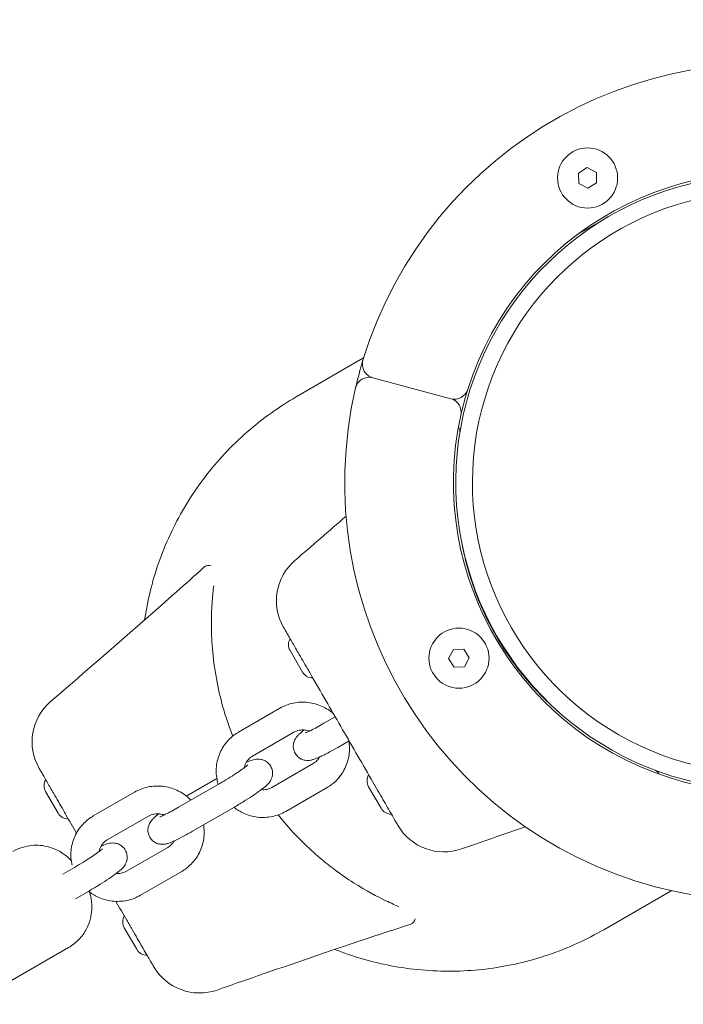
# Model space of a CAD drawing. Units: millimetres. Extents: x -6381 to 6264, y -5544 to 5600.
# Drawn here: x 3916 to 4060, y 913 to 1126 of the extents above; entities that cross this region are included whole.
import ezdxf

# ---------------------------------------------------------------- set-up
doc = ezdxf.new("R2010")
doc.units = ezdxf.units.MM
doc.header["$MEASUREMENT"] = 0
doc.layers.add('Warstwa 1', color=7, linetype='Continuous')

msp = doc.modelspace()

# ---------------------------------------------------------------- linework, layer by layer
at = {"layer": 'Warstwa 1', "lineweight": 9}
for points, knots in [([(4165.3748, 1005.5064), (4176.3748, 1053.0264), (4147.7448, 1100.7064), (4100.6348, 1113.3364), (4100.6348, 1113.3364), (4053.5248, 1125.9564), (4004.8748, 1098.9764), (3990.6448, 1052.3264)], [0, 0, 0, 0, 0.33333333, 0.33333333, 0.33333333, 0.33333333, 1, 1, 1, 1]), ([(4142.6148, 1011.3664), (4150.4048, 1046.3964), (4129.2148, 1081.3464), (4094.5548, 1090.6364), (4094.5548, 1090.6364), (4059.8848, 1099.9264), (4024.0648, 1080.2464), (4013.2948, 1046.0164)], [0, 0, 0, 0, 0.33333333, 0.33333333, 0.33333333, 0.33333333, 1, 1, 1, 1]), ([(4045.7048, 1091.7364), (4045.7048, 1095.3264), (4042.7948, 1098.2364), (4039.2048, 1098.2364), (4039.2048, 1098.2364), (4035.6148, 1098.2364), (4032.7048, 1095.3264), (4032.7048, 1091.7364), (4032.7048, 1091.7364), (4032.7048, 1088.1464), (4035.6148, 1085.2364), (4039.2048, 1085.2364), (4039.2048, 1085.2364), (4042.7948, 1085.2364), (4045.7048, 1088.1464), (4045.7048, 1091.7364)], [0, 0, 0, 0, 0.2, 0.2, 0.2, 0.2, 0.4, 0.4, 0.4, 0.4, 0.6, 0.6, 0.6, 0.6, 1, 1, 1, 1]), ([(4069.6648, 1091.9864), (4039.4748, 1088.5364), (4015.4648, 1065.0764), (4011.3248, 1034.9764), (4011.3248, 1034.9764), (4007.1948, 1004.8764), (4023.9748, 975.8064), (4052.1148, 964.3364), (4052.1148, 964.3364), (4080.2448, 952.8664), (4112.5748, 961.9264), (4130.6548, 986.3464)], [0, 0, 0, 0, 0.25, 0.25, 0.25, 0.25, 0.5, 0.5, 0.5, 0.5, 1, 1, 1, 1]), ([(4068.5748, 1088.2264), (4040.4748, 1084.3264), (4018.4648, 1062.1164), (4014.8248, 1033.9864), (4014.8248, 1033.9864), (4011.1948, 1005.8564), (4026.8248, 978.7764), (4053.0048, 967.8664), (4053.0048, 967.8664), (4079.1848, 956.9464), (4109.4248, 964.9064), (4126.8448, 987.2864)], [0, 0, 0, 0, 0.25, 0.25, 0.25, 0.25, 0.5, 0.5, 0.5, 0.5, 1, 1, 1, 1]), ([(3990.6448, 1052.3264), (3990.4148, 1051.5464), (3990.4948, 1050.7064), (3990.8948, 1049.9964), (3990.8948, 1049.9964), (3991.2848, 1049.2864), (3991.9548, 1048.7664), (3992.7448, 1048.5564)], [0, 0, 0, 0, 0.33333333, 0.33333333, 0.33333333, 0.33333333, 1, 1, 1, 1]), ([(3992.7448, 1048.5564), (3991.9548, 1048.7664), (3991.1148, 1048.6464), (3990.4248, 1048.2264), (3990.4248, 1048.2264), (3989.7248, 1047.8064), (3989.2248, 1047.1264), (3989.0448, 1046.3264)], [0, 0, 0, 0, 0.33333333, 0.33333333, 0.33333333, 0.33333333, 1, 1, 1, 1]), ([(3989.0448, 1046.3264), (3978.0448, 998.8164), (4006.6748, 951.1264), (4053.7848, 938.5064), (4053.7848, 938.5064), (4100.8948, 925.8764), (4149.5448, 952.8564), (4163.7748, 999.5164)], [0, 0, 0, 0, 0.33333333, 0.33333333, 0.33333333, 0.33333333, 1, 1, 1, 1]), ([(3976.2048, 1044.3864), (3976.2048, 1044.3864), (3976.2048, 1044.3864), (3976.2048, 1044.3864), (3976.2048, 1044.3864), (3974.4148, 1043.3564), (3972.5948, 1042.1964), (3970.8048, 1040.9164), (3970.8048, 1040.9164), (3969.0048, 1039.6364), (3967.2348, 1038.2364), (3965.5448, 1036.7564), (3965.5448, 1036.7564), (3963.8548, 1035.2764), (3962.2348, 1033.7064), (3960.7348, 1032.0964), (3960.7348, 1032.0964), (3959.2348, 1030.4864), (3957.8348, 1028.8364), (3956.5848, 1027.1964), (3956.5848, 1027.1964), (3955.3248, 1025.5664), (3954.0948, 1023.7964), (3952.9248, 1021.9364), (3952.9248, 1021.9364), (3951.7548, 1020.0764), (3950.6548, 1018.1064), (3949.6648, 1016.0964), (3949.6648, 1016.0964), (3948.6648, 1014.0864), (3947.7748, 1012.0264), (3947.0048, 1009.9664), (3947.0048, 1009.9664), (3946.2248, 1007.9064), (3945.5748, 1005.8564), (3945.0448, 1003.8664), (3945.0448, 1003.8664), (3944.5048, 1001.8864), (3944.0448, 999.7864), (3943.6748, 997.6164), (3943.6748, 997.6164), (3943.5948, 997.1464), (3943.5248, 996.6664), (3943.4548, 996.1864)], [0, 0, 0, 0, 0.08333333, 0.08333333, 0.08333333, 0.08333333, 0.16666667, 0.16666667, 0.16666667, 0.16666667, 0.25, 0.25, 0.25, 0.25, 0.33333333, 0.33333333, 0.33333333, 0.33333333, 0.41666667, 0.41666667, 0.41666667, 0.41666667, 0.5, 0.5, 0.5, 0.5, 0.58333333, 0.58333333, 0.58333333, 0.58333333, 0.66666667, 0.66666667, 0.66666667, 0.66666667, 0.75, 0.75, 0.75, 0.75, 0.83333333, 0.83333333, 0.83333333, 0.83333333, 1, 1, 1, 1]), ([(4011.8048, 1040.4664), (4004.0148, 1005.4364), (4025.2048, 970.4864), (4059.8648, 961.2064), (4059.8648, 961.2064), (4094.5348, 951.9164), (4130.3548, 971.5864), (4141.1248, 1005.8164)], [0, 0, 0, 0, 0.33333333, 0.33333333, 0.33333333, 0.33333333, 1, 1, 1, 1]), ([(4012.0348, 1012.7164), (4012.0748, 1012.5164), (4012.1048, 1012.3264), (4012.1448, 1012.1364), (4012.1448, 1012.1364), (4012.4148, 1010.7564), (4012.7348, 1009.3964), (4013.1048, 1008.0464), (4013.1048, 1008.0464), (4013.2848, 1007.3664), (4013.4748, 1006.6964), (4013.6748, 1006.0264), (4013.6748, 1006.0264), (4014.2848, 1004.0164), (4014.9948, 1002.0364), (4015.7948, 1000.1064), (4015.7948, 1000.1064), (4016.8648, 997.5264), (4018.1048, 995.0164), (4019.4948, 992.5964)], [0, 0, 0, 0, 0.16666667, 0.16666667, 0.16666667, 0.16666667, 0.33333333, 0.33333333, 0.33333333, 0.33333333, 0.5, 0.5, 0.5, 0.5, 0.66666667, 0.66666667, 0.66666667, 0.66666667, 1, 1, 1, 1]), ([(3958.9548, 983.4964), (3958.5448, 985.7764), (3958.2748, 987.9664), (3958.1048, 989.9864), (3958.1048, 989.9864), (3957.9348, 991.9964), (3957.8848, 993.8364), (3957.8848, 995.4564), (3957.8848, 995.4564), (3957.8848, 997.2964), (3957.9548, 998.9064), (3958.0548, 1000.2564), (3958.0548, 1000.2564), (3958.1548, 1001.5764), (3958.2748, 1002.6664), (3958.3748, 1003.5364)], [0, 0, 0, 0, 0.2, 0.2, 0.2, 0.2, 0.4, 0.4, 0.4, 0.4, 0.6, 0.6, 0.6, 0.6, 1, 1, 1, 1]), ([(3973.4848, 994.5764), (3973.4848, 994.5764), (3973.4848, 994.5664), (3973.4948, 994.5664), (3973.4948, 994.5664), (3973.5048, 994.5464), (3973.5548, 994.4464), (3973.6548, 994.2764), (3973.6548, 994.2764), (3973.7548, 994.1064), (3973.9048, 993.8564), (3974.0948, 993.5264), (3974.0948, 993.5264), (3974.3848, 993.0064), (3974.7848, 992.3164), (3975.2948, 991.4464), (3975.2948, 991.4464), (3975.6848, 990.7664), (3976.1348, 989.9764), (3976.6348, 989.1264), (3976.6348, 989.1264), (3977.2648, 988.0364), (3977.9648, 986.8164), (3978.6948, 985.5464), (3978.6948, 985.5464), (3978.8848, 985.2164), (3979.0848, 984.8764), (3979.2748, 984.5464)], [0, 0, 0, 0, 0.125, 0.125, 0.125, 0.125, 0.25, 0.25, 0.25, 0.25, 0.375, 0.375, 0.375, 0.375, 0.5, 0.5, 0.5, 0.5, 0.625, 0.625, 0.625, 0.625, 0.75, 0.75, 0.75, 0.75, 1, 1, 1, 1]), ([(4017.8948, 987.9164), (4017.8948, 991.5064), (4014.9848, 994.4164), (4011.3948, 994.4164), (4011.3948, 994.4164), (4007.8048, 994.4164), (4004.8948, 991.5064), (4004.8948, 987.9164), (4004.8948, 987.9164), (4004.8948, 984.3264), (4007.8048, 981.4164), (4011.3948, 981.4164), (4011.3948, 981.4164), (4014.9848, 981.4164), (4017.8948, 984.3264), (4017.8948, 987.9164)], [0, 0, 0, 0, 0.2, 0.2, 0.2, 0.2, 0.4, 0.4, 0.4, 0.4, 0.6, 0.6, 0.6, 0.6, 1, 1, 1, 1]), ([(4019.4948, 992.5964), (4020.8948, 990.1764), (4022.4448, 987.8564), (4024.1448, 985.6364), (4024.1448, 985.6364), (4025.4248, 983.9764), (4026.7748, 982.3764), (4028.2148, 980.8464), (4028.2148, 980.8464), (4028.6948, 980.3364), (4029.1748, 979.8264), (4029.6748, 979.3364), (4029.6748, 979.3364), (4030.6648, 978.3464), (4031.6848, 977.3864), (4032.7448, 976.4664), (4032.7448, 976.4664), (4032.8848, 976.3364), (4033.0348, 976.2064), (4033.1848, 976.0764)], [0, 0, 0, 0, 0.16666667, 0.16666667, 0.16666667, 0.16666667, 0.33333333, 0.33333333, 0.33333333, 0.33333333, 0.5, 0.5, 0.5, 0.5, 0.66666667, 0.66666667, 0.66666667, 0.66666667, 1, 1, 1, 1]), ([(3979.2748, 984.5464), (3980.3948, 982.6164), (3981.5048, 980.6864), (3982.6248, 978.7464), (3982.6248, 978.7464), (3983.6948, 976.8964), (3984.7648, 975.0264), (3985.8448, 973.1664), (3985.8448, 973.1664), (3986.9448, 971.2564), (3988.0448, 969.3564), (3989.1348, 967.4564), (3989.1348, 967.4564), (3990.2348, 965.5664), (3991.3248, 963.6764), (3992.4148, 961.7864)], [0, 0, 0, 0, 0.2, 0.2, 0.2, 0.2, 0.4, 0.4, 0.4, 0.4, 0.6, 0.6, 0.6, 0.6, 1, 1, 1, 1]), ([(3962.5048, 971.0664), (3962.1148, 972.0564), (3961.7548, 973.0464), (3961.4148, 974.0164), (3961.4148, 974.0164), (3961.0348, 975.1364), (3960.6948, 976.2364), (3960.3848, 977.3364), (3960.3848, 977.3364), (3959.7948, 979.4364), (3959.3248, 981.4764), (3958.9548, 983.4964)], [0, 0, 0, 0, 0.25, 0.25, 0.25, 0.25, 0.5, 0.5, 0.5, 0.5, 1, 1, 1, 1]), ([(3972.6948, 977.0964), (3973.6048, 977.6164), (3974.5948, 977.9964), (3975.6248, 978.2064), (3975.6248, 978.2064), (3976.6548, 978.4164), (3977.7248, 978.4664), (3978.7748, 978.3464), (3978.7748, 978.3464), (3979.8348, 978.2164), (3980.8748, 977.9264), (3981.8448, 977.4864), (3981.8448, 977.4864), (3982.7148, 977.0864), (3983.5248, 976.5564), (3984.2448, 975.9364)], [0, 0, 0, 0, 0.2, 0.2, 0.2, 0.2, 0.4, 0.4, 0.4, 0.4, 0.6, 0.6, 0.6, 0.6, 1, 1, 1, 1]), ([(3978.1448, 971.7364), (3978.1448, 971.7364), (3978.1748, 971.7464), (3978.2248, 971.7664), (3978.2248, 971.7664), (3978.2948, 971.7964), (3978.4248, 971.8464), (3978.5848, 971.9164), (3978.5848, 971.9164), (3978.8048, 972.0064), (3979.0948, 972.1464), (3979.4148, 972.3064), (3979.4148, 972.3064), (3979.8048, 972.5064), (3980.2648, 972.7364), (3980.7548, 973.0064), (3980.7548, 973.0064), (3981.2148, 973.2564), (3981.7048, 973.5364), (3982.2148, 973.8264)], [0, 0, 0, 0, 0.16666667, 0.16666667, 0.16666667, 0.16666667, 0.33333333, 0.33333333, 0.33333333, 0.33333333, 0.5, 0.5, 0.5, 0.5, 0.66666667, 0.66666667, 0.66666667, 0.66666667, 1, 1, 1, 1]), ([(3959.3548, 960.6264), (3959.2448, 960.9764), (3959.1648, 961.3364), (3959.0948, 961.6964), (3959.0948, 961.6964), (3958.8948, 962.7364), (3958.8748, 963.8064), (3959.0148, 964.8564), (3959.0148, 964.8564), (3959.1548, 965.8964), (3959.4648, 966.9064), (3959.9348, 967.8464), (3959.9348, 967.8464), (3960.3948, 968.7864), (3961.0148, 969.6464), (3961.7548, 970.3864), (3961.7548, 970.3864), (3962.3548, 970.9964), (3963.0348, 971.5164), (3963.7748, 971.9464)], [0, 0, 0, 0, 0.16666667, 0.16666667, 0.16666667, 0.16666667, 0.33333333, 0.33333333, 0.33333333, 0.33333333, 0.5, 0.5, 0.5, 0.5, 0.66666667, 0.66666667, 0.66666667, 0.66666667, 1, 1, 1, 1]), ([(3977.9648, 972.3964), (3977.5448, 972.0864), (3977.1948, 971.8064), (3976.8648, 971.4964), (3976.8648, 971.4964), (3976.6948, 971.3364), (3976.5348, 971.1764), (3976.3348, 970.9264), (3976.3348, 970.9264), (3976.2448, 970.8164), (3976.1448, 970.6864), (3976.0348, 970.4964), (3976.0348, 970.4964), (3975.9148, 970.2964), (3975.7648, 970.0264), (3975.6548, 969.5564), (3975.6548, 969.5564), (3975.5848, 969.2564), (3975.5448, 968.8564), (3975.6248, 968.3764), (3975.6248, 968.3764), (3975.6748, 968.0464), (3975.7948, 967.6864), (3975.9848, 967.3564), (3975.9848, 967.3564), (3976.1448, 967.0664), (3976.3648, 966.8064), (3976.5848, 966.6064), (3976.5848, 966.6064), (3976.8348, 966.3764), (3977.0848, 966.2164), (3977.3148, 966.1064), (3977.3148, 966.1064), (3977.6148, 965.9664), (3977.8648, 965.9064), (3978.0748, 965.8564), (3978.0748, 965.8564), (3978.3648, 965.8064), (3978.5748, 965.7964), (3978.7548, 965.8064), (3978.7548, 965.8064), (3978.9948, 965.8064), (3979.1648, 965.8264), (3979.3148, 965.8564), (3979.3148, 965.8564), (3979.5848, 965.9064), (3979.7748, 965.9564), (3979.9648, 966.0164), (3979.9648, 966.0164), (3980.4148, 966.1664), (3980.8248, 966.3364), (3981.3048, 966.5564), (3981.3048, 966.5564), (3981.9248, 966.8464), (3982.6448, 967.2064), (3983.4348, 967.6364), (3983.4348, 967.6364), (3983.9948, 967.9364), (3984.6048, 968.2764), (3985.2148, 968.6264)], [0, 0, 0, 0, 0.0625, 0.0625, 0.0625, 0.0625, 0.125, 0.125, 0.125, 0.125, 0.1875, 0.1875, 0.1875, 0.1875, 0.25, 0.25, 0.25, 0.25, 0.3125, 0.3125, 0.3125, 0.3125, 0.375, 0.375, 0.375, 0.375, 0.4375, 0.4375, 0.4375, 0.4375, 0.5, 0.5, 0.5, 0.5, 0.5625, 0.5625, 0.5625, 0.5625, 0.625, 0.625, 0.625, 0.625, 0.6875, 0.6875, 0.6875, 0.6875, 0.75, 0.75, 0.75, 0.75, 0.8125, 0.8125, 0.8125, 0.8125, 0.875, 0.875, 0.875, 0.875, 1, 1, 1, 1]), ([(3975.6948, 971.8964), (3976.0548, 972.1064), (3976.4648, 972.2564), (3976.8848, 972.3364), (3976.8848, 972.3364), (3977.2948, 972.4164), (3977.7248, 972.4264), (3978.1448, 972.3764), (3978.1448, 972.3764), (3978.4648, 972.3364), (3978.7748, 972.2564), (3979.0748, 972.1364)], [0, 0, 0, 0, 0.25, 0.25, 0.25, 0.25, 0.5, 0.5, 0.5, 0.5, 1, 1, 1, 1]), ([(3987.5948, 970.0064), (3987.7548, 969.0164), (3987.7748, 968.0164), (3987.6348, 967.0264), (3987.6348, 967.0264), (3987.4948, 965.9864), (3987.1848, 964.9764), (3986.7148, 964.0364), (3986.7148, 964.0364), (3986.2548, 963.0964), (3985.6348, 962.2364), (3984.9048, 961.4964), (3984.9048, 961.4964), (3984.2948, 960.8864), (3983.6148, 960.3664), (3982.8748, 959.9364)], [0, 0, 0, 0, 0.2, 0.2, 0.2, 0.2, 0.4, 0.4, 0.4, 0.4, 0.6, 0.6, 0.6, 0.6, 1, 1, 1, 1]), ([(3964.9848, 964.2064), (3965.0448, 964.5064), (3965.1348, 964.7964), (3965.2548, 965.0664), (3965.2548, 965.0664), (3965.4248, 965.4564), (3965.6648, 965.8064), (3965.9548, 966.1064), (3965.9548, 966.1064), (3966.1948, 966.3564), (3966.4748, 966.5764), (3966.7748, 966.7464)], [0, 0, 0, 0, 0.25, 0.25, 0.25, 0.25, 0.5, 0.5, 0.5, 0.5, 1, 1, 1, 1]), ([(3981.2548, 966.5364), (3981.1048, 966.2564), (3980.9148, 966.0064), (3980.6948, 965.7764), (3980.6948, 965.7764), (3980.4548, 965.5264), (3980.1748, 965.3064), (3979.8748, 965.1364)], [0, 0, 0, 0, 0.33333333, 0.33333333, 0.33333333, 0.33333333, 1, 1, 1, 1]), ([(3959.7048, 960.8264), (3960.2948, 961.1664), (3960.8948, 961.5264), (3961.4748, 961.8864), (3961.4748, 961.8864), (3962.0648, 962.2464), (3962.6348, 962.6064), (3963.1548, 962.9464), (3963.1548, 962.9464), (3963.6748, 963.2864), (3964.1448, 963.6064), (3964.5348, 963.8864), (3964.5348, 963.8864), (3964.9048, 964.1464), (3965.2148, 964.3764), (3965.4348, 964.5464), (3965.4348, 964.5464), (3965.5248, 964.6164), (3965.5948, 964.6764), (3965.6448, 964.7264), (3965.6448, 964.7264), (3965.6848, 964.7564), (3965.7148, 964.7864), (3965.7248, 964.7964), (3965.7248, 964.7964), (3965.7348, 964.8064), (3965.7348, 964.8064), (3965.7348, 964.8064)], [0, 0, 0, 0, 0.125, 0.125, 0.125, 0.125, 0.25, 0.25, 0.25, 0.25, 0.375, 0.375, 0.375, 0.375, 0.5, 0.5, 0.5, 0.5, 0.625, 0.625, 0.625, 0.625, 0.75, 0.75, 0.75, 0.75, 1, 1, 1, 1]), ([(3962.7048, 955.6364), (3963.3948, 956.0264), (3964.0948, 956.4464), (3964.7748, 956.8664), (3964.7748, 956.8664), (3965.4548, 957.2864), (3966.1148, 957.7064), (3966.7248, 958.1064), (3966.7248, 958.1064), (3967.3448, 958.5164), (3967.9148, 958.9164), (3968.4048, 959.2764), (3968.4048, 959.2764), (3968.9548, 959.6764), (3969.3948, 960.0164), (3969.8048, 960.3964), (3969.8048, 960.3964), (3969.9748, 960.5564), (3970.1448, 960.7164), (3970.3448, 960.9664), (3970.3448, 960.9664), (3970.4348, 961.0864), (3970.5248, 961.2164), (3970.6348, 961.3964), (3970.6348, 961.3964), (3970.7648, 961.6064), (3970.9148, 961.8664), (3971.0148, 962.3464), (3971.0148, 962.3464), (3971.0848, 962.6464), (3971.1348, 963.0364), (3971.0548, 963.5264), (3971.0548, 963.5264), (3970.9948, 963.8464), (3970.8848, 964.2064), (3970.6948, 964.5364), (3970.6948, 964.5364), (3970.5248, 964.8264), (3970.3148, 965.0864), (3970.0848, 965.2964), (3970.0848, 965.2964), (3969.8448, 965.5164), (3969.5848, 965.6764), (3969.3548, 965.7864), (3969.3548, 965.7864), (3969.0648, 965.9264), (3968.8148, 965.9964), (3968.5948, 966.0364), (3968.5948, 966.0364), (3968.3148, 966.0864), (3968.0948, 966.0964), (3967.9248, 966.0964), (3967.9248, 966.0964), (3967.6848, 966.0864), (3967.5048, 966.0664), (3967.3548, 966.0364), (3967.3548, 966.0364), (3967.0948, 965.9864), (3966.8948, 965.9364), (3966.7148, 965.8764), (3966.7148, 965.8764), (3966.2648, 965.7364), (3965.8648, 965.5664), (3965.3948, 965.3464)], [0, 0, 0, 0, 0.05882353, 0.05882353, 0.05882353, 0.05882353, 0.11764706, 0.11764706, 0.11764706, 0.11764706, 0.17647059, 0.17647059, 0.17647059, 0.17647059, 0.23529412, 0.23529412, 0.23529412, 0.23529412, 0.29411765, 0.29411765, 0.29411765, 0.29411765, 0.35294118, 0.35294118, 0.35294118, 0.35294118, 0.41176471, 0.41176471, 0.41176471, 0.41176471, 0.47058824, 0.47058824, 0.47058824, 0.47058824, 0.52941176, 0.52941176, 0.52941176, 0.52941176, 0.58823529, 0.58823529, 0.58823529, 0.58823529, 0.64705882, 0.64705882, 0.64705882, 0.64705882, 0.70588235, 0.70588235, 0.70588235, 0.70588235, 0.76470588, 0.76470588, 0.76470588, 0.76470588, 0.82352941, 0.82352941, 0.82352941, 0.82352941, 0.88235294, 0.88235294, 0.88235294, 0.88235294, 1, 1, 1, 1]), ([(3920.6548, 964.0764), (3920.6548, 964.0764), (3920.6648, 964.0664), (3920.6648, 964.0664), (3920.6648, 964.0664), (3920.6748, 964.0464), (3920.7348, 963.9464), (3920.8248, 963.7764), (3920.8248, 963.7764), (3920.9248, 963.6064), (3921.0748, 963.3564), (3921.2648, 963.0264), (3921.2648, 963.0264), (3921.5648, 962.5064), (3921.9648, 961.8164), (3922.4648, 960.9464), (3922.4648, 960.9464), (3922.8548, 960.2664), (3923.3148, 959.4764), (3923.8048, 958.6264), (3923.8048, 958.6264), (3924.4348, 957.5364), (3925.1348, 956.3164), (3925.8748, 955.0464), (3925.8748, 955.0464), (3926.0648, 954.7164), (3926.2548, 954.3764), (3926.4448, 954.0464)], [0, 0, 0, 0, 0.125, 0.125, 0.125, 0.125, 0.25, 0.25, 0.25, 0.25, 0.375, 0.375, 0.375, 0.375, 0.5, 0.5, 0.5, 0.5, 0.625, 0.625, 0.625, 0.625, 0.75, 0.75, 0.75, 0.75, 1, 1, 1, 1]), ([(3941.2748, 958.9464), (3942.1848, 959.4764), (3943.1748, 959.8564), (3944.2048, 960.0664), (3944.2048, 960.0664), (3945.2348, 960.2764), (3946.3048, 960.3264), (3947.3548, 960.2064), (3947.3548, 960.2064), (3948.4148, 960.0764), (3949.4548, 959.7864), (3950.4248, 959.3464), (3950.4248, 959.3464), (3951.3948, 958.8964), (3952.2948, 958.2964), (3953.0848, 957.5664), (3953.0848, 957.5664), (3953.2048, 957.4464), (3953.3248, 957.3364), (3953.4448, 957.2164)], [0, 0, 0, 0, 0.16666667, 0.16666667, 0.16666667, 0.16666667, 0.33333333, 0.33333333, 0.33333333, 0.33333333, 0.5, 0.5, 0.5, 0.5, 0.66666667, 0.66666667, 0.66666667, 0.66666667, 1, 1, 1, 1]), ([(3992.4148, 961.7864), (3992.8048, 961.1064), (3993.2048, 960.4164), (3993.5848, 959.7564), (3993.5848, 959.7564), (3993.9748, 959.0864), (3994.3448, 958.4464), (3994.6948, 957.8364), (3994.6948, 957.8364), (3995.4348, 956.5664), (3996.0948, 955.4164), (3996.6148, 954.5164), (3996.6148, 954.5164), (3996.8848, 954.0364), (3997.1348, 953.6164), (3997.3348, 953.2664), (3997.3348, 953.2664), (3997.7548, 952.5464), (3998.0148, 952.0864), (3998.1348, 951.8864), (3998.1348, 951.8864), (3998.1748, 951.8064), (3998.1948, 951.7764), (3998.1948, 951.7764)], [0, 0, 0, 0, 0.14285714, 0.14285714, 0.14285714, 0.14285714, 0.28571429, 0.28571429, 0.28571429, 0.28571429, 0.42857143, 0.42857143, 0.42857143, 0.42857143, 0.57142857, 0.57142857, 0.57142857, 0.57142857, 0.71428571, 0.71428571, 0.71428571, 0.71428571, 1, 1, 1, 1]), ([(3970.9548, 959.9864), (3970.5948, 959.7764), (3970.1948, 959.6264), (3969.7748, 959.5464), (3969.7748, 959.5464), (3969.4148, 959.4764), (3969.0548, 959.4564), (3968.6948, 959.4864)], [0, 0, 0, 0, 0.33333333, 0.33333333, 0.33333333, 0.33333333, 1, 1, 1, 1]), ([(3927.7548, 943.1764), (3927.7248, 943.3064), (3927.6948, 943.4264), (3927.6748, 943.5464), (3927.6748, 943.5464), (3927.4748, 944.5964), (3927.4448, 945.6664), (3927.5948, 946.7064), (3927.5948, 946.7064), (3927.7348, 947.7564), (3928.0448, 948.7664), (3928.5148, 949.7064), (3928.5148, 949.7064), (3928.9748, 950.6464), (3929.5948, 951.5064), (3930.3348, 952.2464), (3930.3348, 952.2464), (3930.9348, 952.8464), (3931.6148, 953.3764), (3932.3548, 953.8064)], [0, 0, 0, 0, 0.16666667, 0.16666667, 0.16666667, 0.16666667, 0.33333333, 0.33333333, 0.33333333, 0.33333333, 0.5, 0.5, 0.5, 0.5, 0.66666667, 0.66666667, 0.66666667, 0.66666667, 1, 1, 1, 1]), ([(3946.5448, 954.2564), (3946.1248, 953.9364), (3945.7748, 953.6664), (3945.4448, 953.3564), (3945.4448, 953.3564), (3945.2748, 953.1964), (3945.1148, 953.0364), (3944.9148, 952.7864), (3944.9148, 952.7864), (3944.8248, 952.6764), (3944.7248, 952.5464), (3944.6148, 952.3564), (3944.6148, 952.3564), (3944.4948, 952.1564), (3944.3448, 951.8864), (3944.2348, 951.4064), (3944.2348, 951.4064), (3944.1648, 951.1164), (3944.1248, 950.7164), (3944.2048, 950.2364), (3944.2048, 950.2364), (3944.2548, 949.9064), (3944.3748, 949.5464), (3944.5648, 949.2164), (3944.5648, 949.2164), (3944.7248, 948.9264), (3944.9348, 948.6664), (3945.1648, 948.4564), (3945.1648, 948.4564), (3945.4148, 948.2364), (3945.6648, 948.0764), (3945.8948, 947.9664), (3945.8948, 947.9664), (3946.1948, 947.8264), (3946.4448, 947.7564), (3946.6548, 947.7164), (3946.6548, 947.7164), (3946.9348, 947.6664), (3947.1548, 947.6564), (3947.3348, 947.6664), (3947.3348, 947.6664), (3947.5748, 947.6664), (3947.7448, 947.6864), (3947.8948, 947.7164), (3947.8948, 947.7164), (3948.1648, 947.7664), (3948.3548, 947.8164), (3948.5448, 947.8764), (3948.5448, 947.8764), (3948.9948, 948.0264), (3949.4048, 948.1964), (3949.8848, 948.4164), (3949.8848, 948.4164), (3950.5048, 948.7064), (3951.2248, 949.0664), (3952.0148, 949.4864), (3952.0148, 949.4864), (3952.5748, 949.7964), (3953.1748, 950.1364), (3953.7948, 950.4864)], [0, 0, 0, 0, 0.0625, 0.0625, 0.0625, 0.0625, 0.125, 0.125, 0.125, 0.125, 0.1875, 0.1875, 0.1875, 0.1875, 0.25, 0.25, 0.25, 0.25, 0.3125, 0.3125, 0.3125, 0.3125, 0.375, 0.375, 0.375, 0.375, 0.4375, 0.4375, 0.4375, 0.4375, 0.5, 0.5, 0.5, 0.5, 0.5625, 0.5625, 0.5625, 0.5625, 0.625, 0.625, 0.625, 0.625, 0.6875, 0.6875, 0.6875, 0.6875, 0.75, 0.75, 0.75, 0.75, 0.8125, 0.8125, 0.8125, 0.8125, 0.875, 0.875, 0.875, 0.875, 1, 1, 1, 1]), ([(3944.2748, 953.7564), (3944.6348, 953.9664), (3945.0448, 954.1164), (3945.4648, 954.1964), (3945.4648, 954.1964), (3945.8748, 954.2764), (3946.2948, 954.2864), (3946.7248, 954.2364), (3946.7248, 954.2364), (3947.0448, 954.1964), (3947.3548, 954.1164), (3947.6548, 953.9964)], [0, 0, 0, 0, 0.25, 0.25, 0.25, 0.25, 0.5, 0.5, 0.5, 0.5, 1, 1, 1, 1]), ([(3946.7248, 953.5964), (3946.7248, 953.5964), (3946.7548, 953.6064), (3946.7948, 953.6264), (3946.7948, 953.6264), (3946.8748, 953.6464), (3947.0048, 953.7064), (3947.1648, 953.7664), (3947.1648, 953.7664), (3947.3848, 953.8664), (3947.6648, 954.0064), (3947.9948, 954.1664), (3947.9948, 954.1664), (3948.3848, 954.3564), (3948.8448, 954.5964), (3949.3348, 954.8664), (3949.3348, 954.8664), (3949.7948, 955.1164), (3950.2848, 955.3864), (3950.7948, 955.6864)], [0, 0, 0, 0, 0.16666667, 0.16666667, 0.16666667, 0.16666667, 0.33333333, 0.33333333, 0.33333333, 0.33333333, 0.5, 0.5, 0.5, 0.5, 0.66666667, 0.66666667, 0.66666667, 0.66666667, 1, 1, 1, 1]), ([(3973.9548, 954.7864), (3973.0548, 954.2664), (3972.0548, 953.8864), (3971.0248, 953.6764), (3971.0248, 953.6764), (3969.9948, 953.4664), (3968.9248, 953.4164), (3967.8748, 953.5364), (3967.8748, 953.5364), (3966.8148, 953.6664), (3965.7748, 953.9564), (3964.8048, 954.3964), (3964.8048, 954.3964), (3964.0748, 954.7364), (3963.3848, 955.1564), (3962.7548, 955.6564)], [0, 0, 0, 0, 0.2, 0.2, 0.2, 0.2, 0.4, 0.4, 0.4, 0.4, 0.6, 0.6, 0.6, 0.6, 1, 1, 1, 1]), ([(3981.3448, 944.7264), (3980.0748, 945.7964), (3978.8248, 946.9464), (3977.5848, 948.1764), (3977.5848, 948.1764), (3975.7848, 949.9564), (3974.0148, 951.9064), (3972.3248, 954.0364)], [0, 0, 0, 0, 0.33333333, 0.33333333, 0.33333333, 0.33333333, 1, 1, 1, 1]), ([(3956.1748, 951.8564), (3956.3348, 950.8764), (3956.3548, 949.8764), (3956.2148, 948.8864), (3956.2148, 948.8864), (3956.0748, 947.8464), (3955.7648, 946.8364), (3955.2948, 945.8964), (3955.2948, 945.8964), (3954.8348, 944.9564), (3954.2148, 944.0964), (3953.4848, 943.3564), (3953.4848, 943.3564), (3952.8748, 942.7464), (3952.1948, 942.2264), (3951.4548, 941.7964)], [0, 0, 0, 0, 0.2, 0.2, 0.2, 0.2, 0.4, 0.4, 0.4, 0.4, 0.6, 0.6, 0.6, 0.6, 1, 1, 1, 1]), ([(4025.7648, 951.4664), (4024.0648, 950.8764), (4022.3648, 950.2864), (4020.6648, 949.7064), (4020.6648, 949.7064), (4017.7648, 948.6964), (4014.8548, 947.6764), (4011.9448, 946.6664)], [0, 0, 0, 0, 0.33333333, 0.33333333, 0.33333333, 0.33333333, 1, 1, 1, 1]), ([(3927.5748, 944.1764), (3927.2748, 944.4864), (3926.9248, 944.8264), (3926.3948, 945.2364), (3926.3948, 945.2364), (3925.9748, 945.5764), (3925.4348, 945.9664), (3924.5648, 946.3964), (3924.5648, 946.3964), (3924.0848, 946.6364), (3923.4848, 946.8964), (3922.6948, 947.1064), (3922.6948, 947.1064), (3922.1648, 947.2464), (3921.5548, 947.3764), (3920.8348, 947.4364), (3920.8348, 947.4364), (3919.7648, 947.5164), (3918.4148, 947.4464), (3916.9948, 946.9964), (3916.9948, 946.9964), (3916.3148, 946.7864), (3915.6248, 946.4864), (3914.9848, 946.1164)], [0, 0, 0, 0, 0.14285714, 0.14285714, 0.14285714, 0.14285714, 0.28571429, 0.28571429, 0.28571429, 0.28571429, 0.42857143, 0.42857143, 0.42857143, 0.42857143, 0.57142857, 0.57142857, 0.57142857, 0.57142857, 0.71428571, 0.71428571, 0.71428571, 0.71428571, 1, 1, 1, 1]), ([(3931.2848, 937.4964), (3931.9748, 937.8864), (3932.6748, 938.3064), (3933.3548, 938.7264), (3933.3548, 938.7264), (3934.0348, 939.1464), (3934.6948, 939.5664), (3935.3048, 939.9664), (3935.3048, 939.9664), (3935.9248, 940.3764), (3936.4848, 940.7764), (3936.9848, 941.1364), (3936.9848, 941.1364), (3937.5348, 941.5364), (3937.9748, 941.8764), (3938.3848, 942.2564), (3938.3848, 942.2564), (3938.5548, 942.4164), (3938.7248, 942.5764), (3938.9248, 942.8264), (3938.9248, 942.8264), (3939.0148, 942.9364), (3939.1048, 943.0664), (3939.2148, 943.2564), (3939.2148, 943.2564), (3939.3348, 943.4564), (3939.4948, 943.7264), (3939.5948, 944.2064), (3939.5948, 944.2064), (3939.6648, 944.4964), (3939.7148, 944.8964), (3939.6348, 945.3764), (3939.6348, 945.3764), (3939.5748, 945.7064), (3939.4648, 946.0664), (3939.2748, 946.3964), (3939.2748, 946.3964), (3939.1048, 946.6864), (3938.8948, 946.9464), (3938.6648, 947.1564), (3938.6648, 947.1564), (3938.4248, 947.3764), (3938.1648, 947.5364), (3937.9348, 947.6464), (3937.9348, 947.6464), (3937.6448, 947.7864), (3937.3848, 947.8564), (3937.1748, 947.8964), (3937.1748, 947.8964), (3936.8948, 947.9464), (3936.6748, 947.9564), (3936.5048, 947.9564), (3936.5048, 947.9564), (3936.2648, 947.9464), (3936.0848, 947.9264), (3935.9348, 947.8964), (3935.9348, 947.8964), (3935.6648, 947.8464), (3935.4748, 947.7964), (3935.2948, 947.7364), (3935.2948, 947.7364), (3934.8448, 947.5964), (3934.4448, 947.4264), (3933.9748, 947.2064)], [0, 0, 0, 0, 0.05882353, 0.05882353, 0.05882353, 0.05882353, 0.11764706, 0.11764706, 0.11764706, 0.11764706, 0.17647059, 0.17647059, 0.17647059, 0.17647059, 0.23529412, 0.23529412, 0.23529412, 0.23529412, 0.29411765, 0.29411765, 0.29411765, 0.29411765, 0.35294118, 0.35294118, 0.35294118, 0.35294118, 0.41176471, 0.41176471, 0.41176471, 0.41176471, 0.47058824, 0.47058824, 0.47058824, 0.47058824, 0.52941176, 0.52941176, 0.52941176, 0.52941176, 0.58823529, 0.58823529, 0.58823529, 0.58823529, 0.64705882, 0.64705882, 0.64705882, 0.64705882, 0.70588235, 0.70588235, 0.70588235, 0.70588235, 0.76470588, 0.76470588, 0.76470588, 0.76470588, 0.82352941, 0.82352941, 0.82352941, 0.82352941, 0.88235294, 0.88235294, 0.88235294, 0.88235294, 1, 1, 1, 1]), ([(3933.5648, 946.0664), (3933.6148, 946.3664), (3933.7148, 946.6564), (3933.8348, 946.9264), (3933.8348, 946.9264), (3934.0048, 947.3164), (3934.2448, 947.6664), (3934.5348, 947.9664), (3934.5348, 947.9664), (3934.7748, 948.2164), (3935.0548, 948.4364), (3935.3548, 948.6064)], [0, 0, 0, 0, 0.25, 0.25, 0.25, 0.25, 0.5, 0.5, 0.5, 0.5, 1, 1, 1, 1]), ([(3949.8348, 948.3964), (3949.6848, 948.1164), (3949.4948, 947.8664), (3949.2748, 947.6364), (3949.2748, 947.6364), (3949.0348, 947.3864), (3948.7548, 947.1664), (3948.4548, 946.9964)], [0, 0, 0, 0, 0.33333333, 0.33333333, 0.33333333, 0.33333333, 1, 1, 1, 1]), ([(3928.2848, 942.6864), (3928.8748, 943.0264), (3929.4748, 943.3864), (3930.0548, 943.7464), (3930.0548, 943.7464), (3930.6448, 944.1064), (3931.2148, 944.4664), (3931.7348, 944.8064), (3931.7348, 944.8064), (3932.2548, 945.1464), (3932.7248, 945.4564), (3933.1148, 945.7464), (3933.1148, 945.7464), (3933.4848, 946.0064), (3933.7948, 946.2364), (3934.0148, 946.4064), (3934.0148, 946.4064), (3934.0948, 946.4764), (3934.1748, 946.5364), (3934.2248, 946.5864), (3934.2248, 946.5864), (3934.2648, 946.6164), (3934.2948, 946.6464), (3934.3048, 946.6564), (3934.3048, 946.6564), (3934.3148, 946.6664), (3934.3148, 946.6664), (3934.3148, 946.6664)], [0, 0, 0, 0, 0.125, 0.125, 0.125, 0.125, 0.25, 0.25, 0.25, 0.25, 0.375, 0.375, 0.375, 0.375, 0.5, 0.5, 0.5, 0.5, 0.625, 0.625, 0.625, 0.625, 0.75, 0.75, 0.75, 0.75, 1, 1, 1, 1]), ([(3998.4248, 934.1964), (3997.6548, 934.5164), (3996.7148, 934.9364), (3995.5948, 935.4764), (3995.5948, 935.4764), (3993.7348, 936.3664), (3991.3448, 937.6164), (3988.5948, 939.3664), (3988.5948, 939.3664), (3987.2748, 940.2064), (3985.8648, 941.1764), (3984.4048, 942.2764), (3984.4048, 942.2764), (3983.4048, 943.0264), (3982.3748, 943.8464), (3981.3448, 944.7264)], [0, 0, 0, 0, 0.2, 0.2, 0.2, 0.2, 0.4, 0.4, 0.4, 0.4, 0.6, 0.6, 0.6, 0.6, 1, 1, 1, 1]), ([(3939.5348, 941.8464), (3939.1748, 941.6364), (3938.7748, 941.4864), (3938.3448, 941.4064), (3938.3448, 941.4064), (3937.9948, 941.3364), (3937.6348, 941.3164), (3937.2748, 941.3464)], [0, 0, 0, 0, 0.33333333, 0.33333333, 0.33333333, 0.33333333, 1, 1, 1, 1]), ([(3926.9848, 925.3264), (3927.9148, 925.8664), (3928.7448, 926.5564), (3929.4048, 927.2864), (3929.4048, 927.2864), (3930.1348, 928.0864), (3930.6448, 928.9064), (3931.0148, 929.6564), (3931.0148, 929.6564), (3931.4848, 930.6264), (3931.7148, 931.4664), (3931.8448, 932.1564), (3931.8448, 932.1564), (3932.0548, 933.2264), (3932.0548, 933.9764), (3932.0348, 934.5864), (3932.0348, 934.5864), (3931.9848, 935.6664), (3931.8348, 936.2964), (3931.6948, 936.8364), (3931.6948, 936.8364), (3931.6548, 937.0164), (3931.6048, 937.1864), (3931.5648, 937.3464)], [0, 0, 0, 0, 0.14285714, 0.14285714, 0.14285714, 0.14285714, 0.28571429, 0.28571429, 0.28571429, 0.28571429, 0.42857143, 0.42857143, 0.42857143, 0.42857143, 0.57142857, 0.57142857, 0.57142857, 0.57142857, 0.71428571, 0.71428571, 0.71428571, 0.71428571, 1, 1, 1, 1]), ([(3942.5348, 936.6464), (3941.6348, 936.1264), (3940.6348, 935.7464), (3939.6048, 935.5364), (3939.6048, 935.5364), (3938.5748, 935.3264), (3937.5048, 935.2764), (3936.4548, 935.3964), (3936.4548, 935.3964), (3935.3948, 935.5264), (3934.3548, 935.8164), (3933.3848, 936.2564), (3933.3848, 936.2564), (3932.6548, 936.5964), (3931.9648, 937.0164), (3931.3348, 937.5164)], [0, 0, 0, 0, 0.2, 0.2, 0.2, 0.2, 0.4, 0.4, 0.4, 0.4, 0.6, 0.6, 0.6, 0.6, 1, 1, 1, 1]), ([(3939.5848, 931.2864), (3939.9848, 930.6064), (3940.3748, 929.9164), (3940.7648, 929.2564), (3940.7648, 929.2564), (3941.1448, 928.5864), (3941.5148, 927.9464), (3941.8648, 927.3364), (3941.8648, 927.3364), (3942.6048, 926.0664), (3943.2648, 924.9164), (3943.7848, 924.0164), (3943.7848, 924.0164), (3944.0648, 923.5364), (3944.3048, 923.1164), (3944.5048, 922.7664), (3944.5048, 922.7664), (3944.9248, 922.0464), (3945.1848, 921.5864), (3945.3048, 921.3864), (3945.3048, 921.3864), (3945.3448, 921.3064), (3945.3648, 921.2764), (3945.3648, 921.2764)], [0, 0, 0, 0, 0.14285714, 0.14285714, 0.14285714, 0.14285714, 0.28571429, 0.28571429, 0.28571429, 0.28571429, 0.42857143, 0.42857143, 0.42857143, 0.42857143, 0.57142857, 0.57142857, 0.57142857, 0.57142857, 0.71428571, 0.71428571, 0.71428571, 0.71428571, 1, 1, 1, 1]), ([(3984.5648, 924.9564), (3985.0248, 924.7664), (3985.4748, 924.5964), (3985.9348, 924.4264), (3985.9348, 924.4264), (3987.9948, 923.6564), (3990.0448, 923.0164), (3992.0248, 922.4864), (3992.0248, 922.4864), (3994.0148, 921.9564), (3996.1248, 921.4964), (3998.2948, 921.1364), (3998.2948, 921.1364), (4000.4548, 920.7764), (4002.6948, 920.5164), (4004.9348, 920.3664), (4004.9348, 920.3664), (4007.1748, 920.2264), (4009.4248, 920.1964), (4011.6148, 920.2764), (4011.6148, 920.2764), (4013.8148, 920.3564), (4015.9648, 920.5364), (4018.0048, 920.8064), (4018.0048, 920.8064), (4020.0448, 921.0864), (4022.1748, 921.4664), (4024.3248, 921.9564), (4024.3248, 921.9564), (4026.4648, 922.4564), (4028.6348, 923.0764), (4030.7648, 923.7964), (4030.7648, 923.7964), (4032.8948, 924.5164), (4034.9848, 925.3564), (4036.9948, 926.2664), (4036.9948, 926.2664), (4038.9948, 927.1764), (4040.9148, 928.1764), (4042.7048, 929.2064)], [0, 0, 0, 0, 0.09090909, 0.09090909, 0.09090909, 0.09090909, 0.18181818, 0.18181818, 0.18181818, 0.18181818, 0.27272727, 0.27272727, 0.27272727, 0.27272727, 0.36363636, 0.36363636, 0.36363636, 0.36363636, 0.45454545, 0.45454545, 0.45454545, 0.45454545, 0.54545455, 0.54545455, 0.54545455, 0.54545455, 0.63636364, 0.63636364, 0.63636364, 0.63636364, 0.72727273, 0.72727273, 0.72727273, 0.72727273, 0.81818182, 0.81818182, 0.81818182, 0.81818182, 1, 1, 1, 1]), ([(3990.9848, 927.1164), (3983.3848, 924.5664), (3975.5748, 921.8864), (3967.8348, 919.2064), (3967.8348, 919.2064), (3964.9348, 918.1964), (3962.0248, 917.1764), (3959.1248, 916.1664)], [0, 0, 0, 0, 0.33333333, 0.33333333, 0.33333333, 0.33333333, 1, 1, 1, 1])]:
    msp.add_open_spline(points, degree=3, knots=knots, dxfattribs=at)
for points in [[(4037.2548, 1092.7964), (4037.2548, 1092.7964), (4039.1448, 1093.9664), (4039.1448, 1093.9664)], [(4037.3148, 1090.5664), (4037.3148, 1090.5664), (4037.2548, 1092.7964), (4037.2548, 1092.7964)], [(4039.1448, 1093.9664), (4039.1448, 1093.9664), (4041.1048, 1092.9064), (4041.1048, 1092.9064)], [(4041.1048, 1092.9064), (4041.1048, 1092.9064), (4041.1648, 1090.6764), (4041.1648, 1090.6764)], [(4039.2748, 1089.5064), (4039.2748, 1089.5064), (4037.3148, 1090.5664), (4037.3148, 1090.5664)], [(4041.1648, 1090.6764), (4041.1648, 1090.6764), (4039.2748, 1089.5064), (4039.2748, 1089.5064)], [(4043.9548, 1083.5064), (4043.9548, 1083.5064), (4036.8848, 1079.4264), (4036.8848, 1079.4264)], [(3990.7948, 1052.8164), (3990.7948, 1052.8164), (3976.2048, 1044.3864), (3976.2048, 1044.3864)], [(3990.6448, 1052.3264), (3990.0448, 1050.3464), (3989.5048, 1048.3464), (3989.0448, 1046.3264)], [(3992.7448, 1048.5564), (3992.7448, 1048.5564), (4009.6548, 1044.0164), (4009.6548, 1044.0164)], [(4009.6548, 1044.0164), (4009.6548, 1044.0164), (3992.7448, 1048.5564), (3992.7448, 1048.5564)], [(4009.6548, 1044.0164), (4011.2048, 1043.6064), (4012.8148, 1044.4864), (4013.2948, 1046.0164)], [(4013.2948, 1046.0164), (4012.7248, 1044.1864), (4012.2248, 1042.3364), (4011.8048, 1040.4664)], [(4011.8048, 1040.4664), (4012.1548, 1042.0364), (4011.2048, 1043.6064), (4009.6548, 1044.0164)], [(4011.5948, 1036.7164), (4011.6648, 1037.1364), (4011.5548, 1037.5664), (4011.2848, 1037.8964)], [(3975.9348, 1009.0264), (3979.6148, 1012.2064), (3983.3148, 1015.4064), (3987.0048, 1018.6064)], [(3950.3448, 1002.2564), (3952.2848, 1003.9764), (3954.2748, 1005.7564), (3956.2748, 1007.5764)], [(3957.8448, 1007.8564), (3957.3148, 1008.0664), (3956.7048, 1007.9564), (3956.2748, 1007.5764)], [(3975.9348, 1009.0264), (3971.7548, 1005.4164), (3970.7248, 999.3564), (3973.4848, 994.5764)], [(3923.1048, 978.5264), (3932.2448, 986.4064), (3941.4648, 994.3964), (3950.3448, 1002.2564)], [(3974.8848, 992.1464), (3974.4148, 991.3564), (3974.4148, 990.3664), (3974.8748, 989.5664)], [(3977.5648, 984.9064), (3977.5648, 984.9064), (3974.8748, 989.5664), (3974.8748, 989.5664)], [(4009.1648, 987.8564), (4009.1648, 987.8564), (4010.2248, 989.8164), (4010.2248, 989.8164)], [(4010.3348, 985.9564), (4010.3348, 985.9564), (4009.1648, 987.8564), (4009.1648, 987.8564)], [(4010.2248, 989.8164), (4010.2248, 989.8164), (4012.4448, 989.8764), (4012.4448, 989.8764)], [(4012.4448, 989.8764), (4012.4448, 989.8764), (4013.6148, 987.9864), (4013.6148, 987.9864)], [(4013.6148, 987.9864), (4013.6148, 987.9864), (4012.5648, 986.0264), (4012.5648, 986.0264)], [(4012.5648, 986.0264), (4012.5648, 986.0264), (4010.3348, 985.9564), (4010.3348, 985.9564)], [(3977.5648, 984.9064), (3978.0248, 984.1164), (3978.8848, 983.6264), (3979.8048, 983.6364)], [(3923.1048, 978.5264), (3918.9248, 974.9164), (3917.8948, 968.8564), (3920.6548, 964.0764)], [(3963.7748, 971.9464), (3963.7748, 971.9464), (3972.6948, 977.0964), (3972.6948, 977.0964)], [(3982.2148, 973.8264), (3982.2148, 973.8264), (3984.6548, 975.2364), (3984.6548, 975.2364)], [(3983.9648, 976.2564), (3983.9448, 976.2464), (3983.9248, 976.2364), (3983.8948, 976.2264)], [(3984.0348, 976.2964), (3984.0348, 976.2964), (3983.9648, 976.2564), (3983.9648, 976.2564)], [(3966.7748, 966.7464), (3966.7748, 966.7464), (3975.6948, 971.8964), (3975.6948, 971.8964)], [(3985.2148, 968.6264), (3985.2148, 968.6264), (3987.6548, 970.0364), (3987.6548, 970.0364)], [(3979.8748, 965.1364), (3979.8748, 965.1364), (3970.9548, 959.9864), (3970.9548, 959.9864)], [(3991.8848, 962.7064), (3991.4148, 961.9064), (3991.4148, 960.9264), (3991.8748, 960.1264)], [(4054.6448, 962.8364), (4054.4848, 963.2264), (4054.1748, 963.5364), (4053.7748, 963.6864)], [(3922.0548, 961.6464), (3921.5848, 960.8564), (3921.5848, 959.8664), (3922.0448, 959.0664)], [(3950.7948, 955.6864), (3950.7948, 955.6864), (3959.7048, 960.8264), (3959.7048, 960.8264)], [(3959.0648, 961.8864), (3959.0648, 961.8864), (3952.5448, 958.1164), (3952.5448, 958.1164)], [(3994.5648, 955.4664), (3994.5648, 955.4664), (3991.8748, 960.1264), (3991.8748, 960.1264)], [(3924.7348, 954.4064), (3924.7348, 954.4064), (3922.0448, 959.0664), (3922.0448, 959.0664)], [(3932.3548, 953.8064), (3932.3548, 953.8064), (3941.2748, 958.9464), (3941.2748, 958.9464)], [(3952.5448, 958.1164), (3952.5248, 958.1064), (3952.5048, 958.0964), (3952.4748, 958.0864)], [(3982.8748, 959.9364), (3982.8748, 959.9364), (3973.9548, 954.7864), (3973.9548, 954.7864)], [(3924.7348, 954.4064), (3925.1948, 953.6164), (3926.0548, 953.1264), (3926.9748, 953.1364)], [(3926.4448, 954.0464), (3927.2048, 952.7364), (3927.9648, 951.4164), (3928.7248, 950.1064)], [(3935.3548, 948.6064), (3935.3548, 948.6064), (3944.2748, 953.7564), (3944.2748, 953.7564)], [(3953.7948, 950.4864), (3953.7948, 950.4864), (3962.7048, 955.6364), (3962.7048, 955.6364)], [(3994.5648, 955.4664), (3995.0248, 954.6664), (3995.8848, 954.1764), (3996.8048, 954.1864)], [(3998.1948, 951.7764), (4000.9548, 946.9864), (4006.7348, 944.8464), (4011.9448, 946.6664)], [(3948.4548, 946.9964), (3948.4548, 946.9964), (3939.5348, 941.8464), (3939.5348, 941.8464)], [(3925.7748, 941.2364), (3925.7748, 941.2364), (3928.2848, 942.6864), (3928.2848, 942.6864)], [(3951.4548, 941.7964), (3951.4548, 941.7964), (3942.5348, 936.6464), (3942.5348, 936.6464)], [(3928.4948, 935.8764), (3928.4948, 935.8764), (3931.2848, 937.4964), (3931.2848, 937.4964)], [(4042.7048, 929.2064), (4042.7048, 929.2064), (4057.2948, 937.6364), (4057.2948, 937.6364)], [(3937.2448, 935.3364), (3938.0248, 933.9864), (3938.8048, 932.6364), (3939.5848, 931.2864)], [(3939.0548, 932.2064), (3938.5848, 931.4064), (3938.5848, 930.4264), (3939.0448, 929.6264)], [(4000.8748, 930.3564), (3997.5248, 929.2764), (3994.2048, 928.1864), (3990.9848, 927.1164)], [(4000.8748, 930.3564), (4001.4148, 930.5264), (4001.8048, 930.9864), (4001.8948, 931.5364)], [(3941.7348, 924.9664), (3941.7348, 924.9664), (3939.0448, 929.6264), (3939.0448, 929.6264)], [(3905.7548, 913.0764), (3905.7548, 913.0764), (3926.9848, 925.3264), (3926.9848, 925.3264)], [(3941.7348, 924.9664), (3942.1948, 924.1664), (3943.0548, 923.6764), (3943.9748, 923.6864)], [(3945.3648, 921.2764), (3948.1348, 916.4864), (3953.9048, 914.3464), (3959.1248, 916.1664)]]:
    msp.add_open_spline(points, degree=3, dxfattribs=at)

doc.saveas('drawing.dxf')
